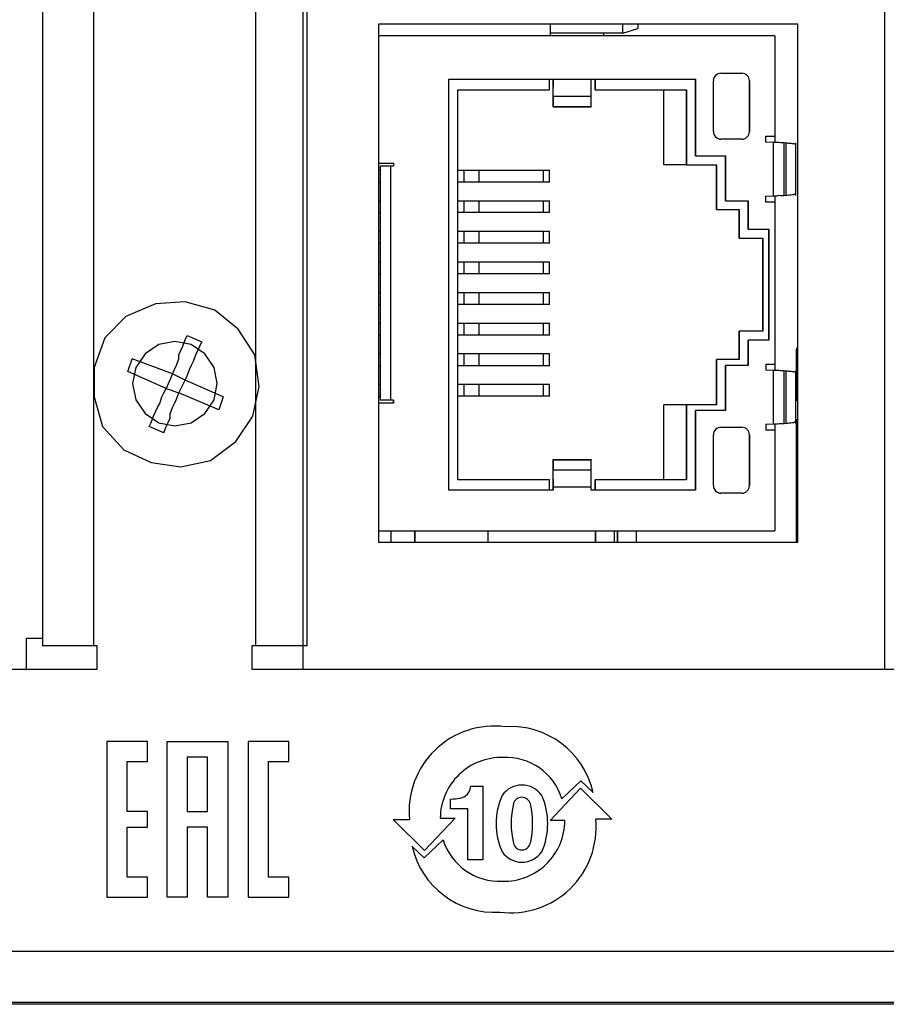
# Model space of a CAD drawing. Units: inches. Extents: x -0.9 to 18.1, y 0 to 5.2.
# Drawn here: x 2.4 to 3.6, y 0 to 1.3 of the extents above; entities that cross this region are included whole.
import ezdxf

# ---------------------------------------------------------------- set-up
doc = ezdxf.new("R2010")
doc.units = ezdxf.units.IN
doc.header["$MEASUREMENT"] = 0

msp = doc.modelspace()

# ---------------------------------------------------------------- linework, layer by layer
at = {"color": 7, "linetype": 'Continuous'}
for p, q in [((2.7873, 0.4371), (2.7873, 4.2833)), ((3.5505, 4.2833), (3.5505, 0.4371)), ((2.4452, 4.2563), (2.4452, 0.4683)), ((2.5122, 4.2563), (2.5122, 0.4683)), ((2.7252, 0.4683), (2.7252, 4.2563)), ((2.7922, 4.2563), (2.7922, 0.4683)), ((3.4367, 1.2843), (2.8865, 1.2843)), ((2.8865, 1.2843), (2.8865, 1.2691)), ((3.1115, 1.2843), (3.1115, 1.2691)), ((3.2069, 1.2725), (3.2069, 1.2843)), ((3.2266, 1.2843), (3.2266, 1.2784)), ((3.4367, 0.6041), (3.4367, 1.2843)), ((3.4367, 0.6041), (3.4367, 1.2843)), ((2.8865, 1.2691), (2.8865, 1.1017)), ((3.4067, 1.2691), (2.8865, 1.2691)), ((2.8865, 1.2691), (2.8865, 1.2691)), ((3.2069, 1.2725), (3.1115, 1.2725)), ((3.1815, 1.2725), (3.1815, 1.2691)), ((3.2069, 1.2725), (3.2266, 1.2784)), ((3.4067, 1.2691), (3.4067, 1.1372)), ((2.8865, 1.2573), (2.8865, 1.1017)), ((3.3358, 1.2199), (3.3634, 1.2199)), ((2.9788, 1.212), (3.1157, 1.212)), ((2.9788, 0.6724), (2.9788, 1.212)), ((3.1107, 1.1982), (3.1107, 1.212)), ((3.1157, 1.212), (3.1657, 1.212)), ((3.1157, 1.212), (3.1157, 1.2102)), ((3.1157, 1.208), (3.1157, 1.212)), ((3.1157, 1.2102), (3.1157, 1.2084)), ((3.1157, 1.2084), (3.1157, 1.2068)), ((3.1157, 1.2042), (3.1157, 1.208)), ((3.1157, 1.2068), (3.1157, 1.2053)), ((3.1157, 1.2053), (3.1157, 1.204)), ((3.1157, 1.2006), (3.1157, 1.2042)), ((3.1157, 1.204), (3.1157, 1.2029)), ((3.1157, 1.2029), (3.1157, 1.2022)), ((3.1157, 1.2022), (3.1157, 1.2017)), ((3.1657, 1.212), (3.3025, 1.212)), ((3.1657, 1.208), (3.1657, 1.212)), ((3.1657, 1.2042), (3.1657, 1.208)), ((3.1657, 1.2006), (3.1657, 1.2042)), ((3.1707, 1.212), (3.1707, 1.1982)), ((3.1707, 1.1982), (3.1707, 1.212)), ((3.3025, 1.212), (3.3025, 1.1115)), ((3.3025, 1.1115), (3.3025, 1.212)), ((3.326, 1.1431), (3.326, 1.21)), ((3.3732, 1.21), (3.3732, 1.1431)), ((3.3732, 1.1431), (3.3732, 1.21)), ((2.9906, 1.1982), (3.1107, 1.1982)), ((2.9906, 0.6862), (2.9906, 1.1982)), ((3.1157, 1.1885), (3.1157, 1.2017)), ((3.1157, 1.1973), (3.1157, 1.2006)), ((3.1157, 1.1945), (3.1157, 1.1973)), ((3.1157, 1.1922), (3.1157, 1.1945)), ((3.1157, 1.1905), (3.1157, 1.1922)), ((3.1157, 1.1894), (3.1157, 1.1905)), ((3.1157, 1.1894), (3.1157, 1.1762)), ((3.1657, 1.1894), (3.1157, 1.1894)), ((3.1657, 1.1973), (3.1657, 1.2006)), ((3.1657, 1.1945), (3.1657, 1.1973)), ((3.1657, 1.1922), (3.1657, 1.1945)), ((3.1657, 1.1905), (3.1657, 1.1922)), ((3.1657, 1.1894), (3.1657, 1.1905)), ((3.1657, 1.1762), (3.1657, 1.1894)), ((3.1707, 1.1982), (3.2907, 1.1982)), ((3.1707, 1.1982), (3.1707, 1.1982)), ((3.2607, 1.0997), (3.2607, 1.1982)), ((3.2907, 1.1982), (3.2907, 1.0997)), ((3.2907, 1.0997), (3.2907, 1.1982)), ((3.1157, 1.1885), (3.1157, 1.1884)), ((3.1157, 1.1884), (3.1157, 1.1883)), ((3.1157, 1.1758), (3.1157, 1.1883)), ((3.1157, 1.1883), (3.1157, 1.1883)), ((3.1157, 1.1762), (3.1657, 1.1762)), ((3.1157, 1.1761), (3.1157, 1.1762)), ((3.1657, 1.1762), (3.1657, 1.176)), ((3.1157, 1.1758), (3.1157, 1.1761)), ((3.1157, 1.1758), (3.1157, 1.1758)), ((3.1157, 1.1758), (3.1657, 1.1758)), ((3.1657, 1.176), (3.1657, 1.1758)), ((3.3634, 1.1332), (3.3358, 1.1332)), ((3.3949, 1.1372), (3.4067, 1.1372)), ((3.3949, 1.1293), (3.3949, 1.1372)), ((3.4047, 1.1289), (3.3949, 1.1293)), ((3.4047, 1.0588), (3.4047, 1.1289)), ((3.4056, 1.1289), (3.4047, 1.1289)), ((3.4066, 1.1289), (3.4056, 1.1289)), ((3.4089, 1.1288), (3.4066, 1.1289)), ((3.4067, 1.1372), (3.4067, 1.1289)), ((3.4117, 1.1287), (3.4089, 1.1288)), ((3.419, 1.0594), (3.419, 1.1283)), ((3.4213, 1.1281), (3.419, 1.1283)), ((3.4213, 1.0596), (3.4213, 1.1281)), ((3.4279, 1.1275), (3.4261, 1.1277)), ((3.4295, 1.1273), (3.4279, 1.1275)), ((3.4309, 1.1271), (3.4295, 1.1273)), ((3.432, 1.127), (3.4309, 1.1271)), ((3.4329, 1.1268), (3.432, 1.127)), ((3.4335, 1.1267), (3.4329, 1.1268)), ((3.4339, 1.1265), (3.4335, 1.1267)), ((3.4343, 1.1264), (3.4339, 1.1265)), ((3.4342, 1.126), (3.4342, 1.126)), ((3.4342, 1.126), (3.4343, 1.126)), ((3.4343, 1.0591), (3.4343, 1.1286)), ((3.4344, 1.1263), (3.4343, 1.1264)), ((3.4343, 1.126), (3.4344, 1.1261)), ((3.4345, 1.1262), (3.4344, 1.1263)), ((3.4344, 1.1261), (3.4345, 1.1262)), ((2.8865, 1.1017), (2.8865, 0.7867)), ((2.8865, 1.1017), (2.9062, 1.1017)), ((2.8865, 1.1017), (2.8865, 1.1017)), ((2.9062, 1.1017), (2.9062, 1.0978)), ((2.9062, 1.1017), (2.9062, 1.0978)), ((3.2907, 1.0997), (3.2607, 1.0997)), ((3.2907, 1.0997), (3.3301, 1.0997)), ((3.2907, 1.0997), (3.2907, 1.0997)), ((3.3025, 1.1115), (3.3419, 1.1115)), ((3.3301, 1.0997), (3.3301, 1.0407)), ((3.3301, 1.0407), (3.3301, 1.0997)), ((3.3419, 1.1115), (3.3419, 1.0525)), ((3.3419, 1.0525), (3.3419, 1.1115)), ((2.8865, 1.0927), (2.8884, 1.0927)), ((2.8884, 1.0978), (2.8884, 1.097)), ((2.8885, 1.0978), (2.8884, 1.0978)), ((2.8884, 1.097), (2.8884, 1.0948)), ((2.8884, 1.0948), (2.8884, 1.0912)), ((2.8884, 1.0912), (2.8884, 1.0863)), ((2.8884, 1.0863), (2.8884, 1.0803)), ((2.8885, 1.0978), (2.8885, 0.7906)), ((2.9022, 1.0978), (2.8885, 1.0978)), ((2.9022, 1.0978), (2.9022, 0.7906)), ((2.9062, 1.0978), (2.9022, 1.0978)), ((2.9906, 1.0927), (2.9987, 1.0927)), ((2.9987, 1.0769), (2.9987, 1.0927)), ((2.9987, 1.0927), (3.0184, 1.0927)), ((3.0184, 1.0769), (3.0184, 1.0927)), ((3.0184, 1.0927), (3.1028, 1.0927)), ((3.1028, 1.0769), (3.1028, 1.0927)), ((3.1028, 1.0927), (3.1109, 1.0927)), ((3.1109, 1.0769), (3.1109, 1.0927)), ((2.8865, 1.0769), (2.8884, 1.0769)), ((2.8884, 1.0803), (2.8884, 1.0735)), ((2.8884, 1.0735), (2.8884, 1.0661)), ((2.9987, 1.0769), (2.9906, 1.0769)), ((3.0184, 1.0769), (2.9987, 1.0769)), ((3.1028, 1.0769), (3.0184, 1.0769)), ((3.1109, 1.0769), (3.1028, 1.0769)), ((2.8884, 1.0661), (2.8884, 1.0584)), ((3.4298, 1.0605), (3.4306, 1.0606)), ((3.4306, 1.0606), (3.4313, 1.0608)), ((3.4313, 1.0608), (3.4318, 1.0609)), ((3.4318, 1.0609), (3.4322, 1.0611)), ((3.4322, 1.0611), (3.4324, 1.0612)), ((3.4324, 1.0612), (3.4326, 1.0614)), ((3.4326, 1.0614), (3.4327, 1.0616)), ((3.4327, 1.0616), (3.4328, 1.0617)), ((2.8865, 1.0525), (2.8884, 1.0525)), ((2.8884, 1.0584), (2.8884, 0.83)), ((2.9906, 1.0525), (2.9987, 1.0525)), ((2.9987, 1.0368), (2.9987, 1.0525)), ((2.9987, 1.0525), (3.0184, 1.0525)), ((3.0184, 1.0368), (3.0184, 1.0525)), ((3.0184, 1.0525), (3.1028, 1.0525)), ((3.1028, 1.0368), (3.1028, 1.0525)), ((3.1028, 1.0525), (3.1109, 1.0525)), ((3.1109, 1.0368), (3.1109, 1.0525)), ((3.3419, 1.0525), (3.3714, 1.0525)), ((3.3714, 1.0525), (3.3714, 1.0151)), ((3.3714, 1.0151), (3.3714, 1.0525)), ((3.3949, 1.0584), (3.4047, 1.0588)), ((3.3949, 1.0505), (3.3949, 1.0584)), ((3.4067, 1.0505), (3.3949, 1.0505)), ((3.4047, 1.0588), (3.4077, 1.0589)), ((3.4067, 1.0588), (3.4067, 1.0505)), ((3.4067, 1.0505), (3.4067, 0.8379)), ((3.4077, 1.0589), (3.4099, 1.059)), ((3.4146, 1.0591), (3.4099, 1.059)), ((3.4181, 1.0593), (3.4186, 1.0594)), ((3.4186, 1.0594), (3.419, 1.0594)), ((3.419, 1.0594), (3.4213, 1.0596)), ((2.8865, 1.0368), (2.8884, 1.0368)), ((2.9987, 1.0368), (2.9906, 1.0368)), ((3.0184, 1.0368), (2.9987, 1.0368)), ((3.1028, 1.0368), (3.0184, 1.0368)), ((3.1109, 1.0368), (3.1028, 1.0368)), ((3.3301, 1.0407), (3.3596, 1.0407)), ((3.3301, 1.0407), (3.3301, 1.0407)), ((3.3596, 1.0407), (3.3596, 1.0032)), ((3.3596, 1.0032), (3.3596, 1.0407)), ((2.8865, 1.0123), (2.8884, 1.0123)), ((2.9906, 1.0123), (2.9987, 1.0123)), ((2.9987, 0.9966), (2.9987, 1.0123)), ((2.9987, 1.0123), (3.0184, 1.0123)), ((3.0184, 0.9966), (3.0184, 1.0123)), ((3.0184, 1.0123), (3.1028, 1.0123)), ((3.1028, 0.9966), (3.1028, 1.0123)), ((3.1028, 1.0123), (3.1109, 1.0123)), ((3.1109, 0.9966), (3.1109, 1.0123)), ((3.3714, 1.0151), (3.3986, 1.0151)), ((3.3986, 1.0151), (3.3986, 0.8693)), ((3.3986, 0.8693), (3.3986, 1.0151)), ((2.8865, 0.9966), (2.8884, 0.9966)), ((2.9987, 0.9966), (2.9906, 0.9966)), ((3.0184, 0.9966), (2.9987, 0.9966)), ((3.1028, 0.9966), (3.0184, 0.9966)), ((3.1109, 0.9966), (3.1028, 0.9966)), ((3.3596, 1.0032), (3.3908, 1.0032)), ((3.3596, 1.0032), (3.3596, 1.0032)), ((3.3907, 0.8812), (3.3907, 1.0032)), ((3.3908, 1.0032), (3.3908, 0.8812)), ((2.8865, 0.9722), (2.8884, 0.9722)), ((2.9906, 0.9722), (2.9987, 0.9722)), ((2.9987, 0.9564), (2.9987, 0.9722)), ((2.9987, 0.9722), (3.0184, 0.9722)), ((3.0184, 0.9564), (3.0184, 0.9722)), ((3.0184, 0.9722), (3.1028, 0.9722)), ((3.1028, 0.9564), (3.1028, 0.9722)), ((3.1028, 0.9722), (3.1109, 0.9722)), ((3.1109, 0.9564), (3.1109, 0.9722)), ((2.8865, 0.9564), (2.8884, 0.9564)), ((2.9987, 0.9564), (2.9906, 0.9564)), ((3.0184, 0.9564), (2.9987, 0.9564)), ((3.1028, 0.9564), (3.0184, 0.9564)), ((3.1109, 0.9564), (3.1028, 0.9564)), ((2.8865, 0.932), (2.8884, 0.932)), ((2.9906, 0.932), (2.9987, 0.932)), ((2.9987, 0.9163), (2.9987, 0.932)), ((2.9987, 0.932), (3.0184, 0.932)), ((3.0184, 0.9163), (3.0184, 0.932)), ((3.0184, 0.932), (3.1028, 0.932)), ((3.1028, 0.9163), (3.1028, 0.932)), ((3.1028, 0.932), (3.1109, 0.932)), ((3.1109, 0.9163), (3.1109, 0.932)), ((2.6325, 0.9198), (2.5936, 0.917)), ((2.6714, 0.9087), (2.6325, 0.9198)), ((2.5936, 0.917), (2.5547, 0.9003)), ((2.702, 0.8837), (2.6714, 0.9087)), ((2.8865, 0.9163), (2.8884, 0.9163)), ((2.9987, 0.9163), (2.9906, 0.9163)), ((3.0184, 0.9163), (2.9987, 0.9163)), ((3.1028, 0.9163), (3.0184, 0.9163)), ((3.1109, 0.9163), (3.1028, 0.9163)), ((2.5547, 0.9003), (2.527, 0.8726)), ((2.8865, 0.8918), (2.8884, 0.8918)), ((2.9906, 0.8918), (2.9987, 0.8918)), ((2.9987, 0.8761), (2.9987, 0.8918)), ((2.9987, 0.8918), (3.0184, 0.8918)), ((3.0184, 0.8761), (3.0184, 0.8918)), ((3.0184, 0.8918), (3.1028, 0.8918)), ((3.1028, 0.8761), (3.1028, 0.8918)), ((3.1028, 0.8918), (3.1109, 0.8918)), ((3.1109, 0.8761), (3.1109, 0.8918)), ((2.7242, 0.8503), (2.702, 0.8837)), ((3.3596, 0.8812), (3.3596, 0.8438)), ((3.3908, 0.8812), (3.3596, 0.8812)), ((3.3596, 0.8812), (3.3596, 0.8812)), ((3.3596, 0.8438), (3.3596, 0.8812)), ((2.527, 0.8726), (2.5131, 0.8337)), ((2.6192, 0.8678), (2.598, 0.8636)), ((2.6404, 0.8636), (2.6192, 0.8678)), ((2.6297, 0.8614), (2.6325, 0.8698)), ((2.6325, 0.8698), (2.6353, 0.8753)), ((2.6353, 0.8753), (2.6547, 0.867)), ((2.652, 0.8614), (2.6547, 0.867)), ((2.8865, 0.8761), (2.8884, 0.8761)), ((2.9987, 0.8761), (2.9906, 0.8761)), ((3.0184, 0.8761), (2.9987, 0.8761)), ((3.1028, 0.8761), (3.0184, 0.8761)), ((3.1109, 0.8761), (3.1028, 0.8761)), ((3.3714, 0.8693), (3.3714, 0.836)), ((3.3986, 0.8693), (3.3714, 0.8693)), ((3.3714, 0.836), (3.3714, 0.8693)), ((2.598, 0.8636), (2.58, 0.8516)), ((2.6242, 0.8503), (2.627, 0.8559)), ((2.627, 0.8559), (2.6297, 0.8614)), ((2.6584, 0.8516), (2.6404, 0.8636)), ((2.6464, 0.8503), (2.6492, 0.8559)), ((2.6492, 0.8559), (2.652, 0.8614)), ((3.4344, 0.8546), (3.4344, 0.7901)), ((3.4367, 0.8546), (3.4344, 0.8546)), ((2.5575, 0.8281), (2.5631, 0.8448)), ((2.6158, 0.8253), (2.5631, 0.8448)), ((2.58, 0.8516), (2.5679, 0.8336)), ((2.6214, 0.8365), (2.6242, 0.8448)), ((2.6242, 0.8448), (2.6242, 0.8503)), ((2.6409, 0.8365), (2.6436, 0.842)), ((2.6436, 0.842), (2.6464, 0.8503)), ((2.6705, 0.8336), (2.6584, 0.8516)), ((2.7297, 0.8087), (2.7242, 0.8503)), ((2.8865, 0.8517), (2.8884, 0.8517)), ((2.9906, 0.8517), (2.9987, 0.8517)), ((2.9987, 0.8359), (2.9987, 0.8517)), ((2.9987, 0.8517), (3.0184, 0.8517)), ((3.0184, 0.8359), (3.0184, 0.8517)), ((3.0184, 0.8517), (3.1028, 0.8517)), ((3.1028, 0.8359), (3.1028, 0.8517)), ((3.1028, 0.8517), (3.1109, 0.8517)), ((3.1109, 0.8359), (3.1109, 0.8517)), ((3.3301, 0.8438), (3.3301, 0.7847)), ((3.3596, 0.8438), (3.3301, 0.8438)), ((3.3301, 0.8438), (3.3301, 0.8438)), ((3.3301, 0.7847), (3.3301, 0.8438)), ((2.5131, 0.8337), (2.5131, 0.7948)), ((2.6075, 0.8059), (2.5575, 0.8281)), ((2.5679, 0.8336), (2.5637, 0.8123)), ((2.6158, 0.8253), (2.6186, 0.8309)), ((2.6186, 0.8309), (2.6214, 0.8365)), ((2.6353, 0.8226), (2.6381, 0.8309)), ((2.6381, 0.8309), (2.6409, 0.8365)), ((2.6747, 0.8123), (2.6705, 0.8336)), ((2.8865, 0.8359), (2.8884, 0.8359)), ((2.8884, 0.83), (2.8884, 0.8223)), ((2.9987, 0.8359), (2.9906, 0.8359)), ((3.0184, 0.8359), (2.9987, 0.8359)), ((3.1028, 0.8359), (3.0184, 0.8359)), ((3.1109, 0.8359), (3.1028, 0.8359)), ((3.3419, 0.836), (3.3419, 0.7769)), ((3.3714, 0.836), (3.3419, 0.836)), ((3.3419, 0.7769), (3.3419, 0.836)), ((3.3949, 0.8379), (3.4067, 0.8379)), ((3.3949, 0.8379), (3.3949, 0.83)), ((3.4047, 0.8296), (3.3949, 0.83)), ((3.4047, 0.7595), (3.4047, 0.8296)), ((3.4056, 0.8296), (3.4047, 0.8296)), ((3.4066, 0.8296), (3.4056, 0.8296)), ((3.4089, 0.8295), (3.4066, 0.8296)), ((3.4067, 0.8379), (3.4067, 0.8296)), ((3.4117, 0.8294), (3.4089, 0.8295)), ((3.419, 0.7601), (3.419, 0.829)), ((3.4213, 0.8288), (3.419, 0.829)), ((3.4213, 0.7603), (3.4213, 0.8288)), ((3.4279, 0.8282), (3.4261, 0.8284)), ((3.4295, 0.828), (3.4279, 0.8282)), ((3.4309, 0.8278), (3.4295, 0.828)), ((3.432, 0.8277), (3.4309, 0.8278)), ((3.4329, 0.8275), (3.432, 0.8277)), ((3.4335, 0.8274), (3.4329, 0.8275)), ((3.4339, 0.8273), (3.4335, 0.8274)), ((3.4343, 0.8271), (3.4339, 0.8273)), ((3.4343, 0.7598), (3.4343, 0.8293)), ((2.6158, 0.8253), (2.6075, 0.8059)), ((2.6325, 0.817), (2.6158, 0.8253)), ((2.6242, 0.8003), (2.6325, 0.817)), ((2.6325, 0.817), (2.6353, 0.8226)), ((2.6825, 0.7948), (2.6325, 0.817)), ((2.8884, 0.8223), (2.8884, 0.8149)), ((2.8884, 0.8149), (2.8884, 0.8081)), ((3.4342, 0.8267), (3.4342, 0.8267)), ((3.4342, 0.8267), (3.4343, 0.8267)), ((3.4344, 0.827), (3.4343, 0.8271)), ((3.4343, 0.8267), (3.4344, 0.8268)), ((3.4345, 0.8269), (3.4344, 0.827)), ((3.4344, 0.8268), (3.4345, 0.8269)), ((2.5637, 0.8123), (2.5679, 0.7911)), ((2.6047, 0.8003), (2.6075, 0.8059)), ((2.6075, 0.8059), (2.6242, 0.8003)), ((2.6705, 0.7911), (2.6747, 0.8123)), ((2.7214, 0.7698), (2.7297, 0.8087)), ((2.8865, 0.8115), (2.8884, 0.8115)), ((2.8884, 0.8081), (2.8884, 0.8022)), ((2.8884, 0.8022), (2.8884, 0.7973)), ((2.9906, 0.8115), (2.9987, 0.8115)), ((2.9987, 0.7957), (2.9987, 0.8115)), ((2.9987, 0.8115), (3.0184, 0.8115)), ((3.0184, 0.7957), (3.0184, 0.8115)), ((3.0184, 0.8115), (3.1028, 0.8115)), ((3.1028, 0.7957), (3.1028, 0.8115)), ((3.1028, 0.8115), (3.1109, 0.8115)), ((3.1109, 0.7957), (3.1109, 0.8115)), ((2.5131, 0.7948), (2.5242, 0.7559)), ((2.5679, 0.7911), (2.58, 0.7731)), ((2.5992, 0.7864), (2.602, 0.7948)), ((2.602, 0.7948), (2.6047, 0.8003)), ((2.6186, 0.7864), (2.6214, 0.792)), ((2.6214, 0.792), (2.6242, 0.8003)), ((2.677, 0.7781), (2.6242, 0.8003)), ((2.6584, 0.7731), (2.6705, 0.7911)), ((2.6825, 0.7948), (2.677, 0.7781)), ((2.8865, 0.7957), (2.8884, 0.7957)), ((2.8884, 0.7973), (2.8884, 0.7936)), ((2.8884, 0.7936), (2.8884, 0.7914)), ((2.8884, 0.7914), (2.8884, 0.7906)), ((2.8884, 0.7906), (2.8885, 0.7906)), ((2.9022, 0.7906), (2.8885, 0.7906)), ((2.9062, 0.7906), (2.9022, 0.7906)), ((2.9062, 0.7906), (2.9062, 0.7867)), ((2.9062, 0.7867), (2.9062, 0.7906)), ((2.9987, 0.7957), (2.9906, 0.7957)), ((3.0184, 0.7957), (2.9987, 0.7957)), ((3.1028, 0.7957), (3.0184, 0.7957)), ((3.1109, 0.7957), (3.1028, 0.7957)), ((3.4367, 0.7901), (3.4343, 0.7901)), ((2.5936, 0.7753), (2.5964, 0.7809)), ((2.5964, 0.7809), (2.5992, 0.7864)), ((2.6131, 0.7725), (2.6158, 0.7809)), ((2.6158, 0.7809), (2.6186, 0.7864)), ((2.8865, 0.7867), (2.8865, 0.6193)), ((2.9062, 0.7867), (2.8865, 0.7867)), ((2.8865, 0.7867), (2.8865, 0.6311)), ((2.8865, 0.7867), (2.8865, 0.7867)), ((3.2607, 0.6862), (3.2607, 0.7847)), ((3.2907, 0.7847), (3.2607, 0.7847)), ((3.2907, 0.7847), (3.2907, 0.6862)), ((3.3301, 0.7847), (3.2907, 0.7847)), ((3.2907, 0.6862), (3.2907, 0.7847)), ((3.2907, 0.7847), (3.2907, 0.7847)), ((3.3025, 0.7769), (3.3025, 0.6724)), ((3.3419, 0.7769), (3.3025, 0.7769)), ((3.3025, 0.6724), (3.3025, 0.7769)), ((2.58, 0.7731), (2.598, 0.761)), ((2.5881, 0.7615), (2.5909, 0.7698)), ((2.5909, 0.7698), (2.5936, 0.7753)), ((2.6103, 0.7615), (2.6131, 0.767)), ((2.6131, 0.767), (2.6131, 0.7725)), ((2.6404, 0.761), (2.6584, 0.7731)), ((2.6992, 0.7364), (2.7214, 0.7698)), ((3.4343, 0.7653), (3.4367, 0.7653)), ((3.4344, 0.7653), (3.4344, 0.6041)), ((2.5242, 0.7559), (2.552, 0.7253)), ((2.5853, 0.7559), (2.5881, 0.7615)), ((2.6047, 0.7476), (2.5853, 0.7559)), ((2.598, 0.761), (2.6192, 0.7568)), ((2.6047, 0.7476), (2.6075, 0.7559)), ((2.6075, 0.7559), (2.6103, 0.7615)), ((2.6192, 0.7568), (2.6404, 0.761)), ((3.3358, 0.7552), (3.3634, 0.7552)), ((3.3949, 0.7591), (3.4047, 0.7595)), ((3.3949, 0.7591), (3.3949, 0.7512)), ((3.4067, 0.7512), (3.3949, 0.7512)), ((3.4047, 0.7595), (3.4077, 0.7596)), ((3.4067, 0.7595), (3.4067, 0.7512)), ((3.4067, 0.7512), (3.4067, 0.6193)), ((3.4077, 0.7596), (3.4099, 0.7597)), ((3.4181, 0.76), (3.4186, 0.7601)), ((3.4186, 0.7601), (3.419, 0.7601)), ((3.419, 0.7601), (3.4213, 0.7603)), ((3.4298, 0.7612), (3.4306, 0.7613)), ((3.4306, 0.7613), (3.4313, 0.7615)), ((3.4313, 0.7615), (3.4318, 0.7616)), ((3.4318, 0.7616), (3.4322, 0.7618)), ((3.4322, 0.7618), (3.4324, 0.7619)), ((3.4324, 0.7619), (3.4326, 0.7621)), ((3.4326, 0.7621), (3.4327, 0.7623)), ((3.4327, 0.7623), (3.4328, 0.7625)), ((3.326, 0.6784), (3.326, 0.7453)), ((3.3732, 0.7453), (3.3732, 0.6784)), ((3.3732, 0.6784), (3.3732, 0.7453)), ((2.552, 0.7253), (2.5881, 0.7087)), ((2.6659, 0.7115), (2.6992, 0.7364)), ((2.627, 0.7031), (2.6659, 0.7115)), ((3.1157, 0.7001), (3.1157, 0.7126)), ((3.1157, 0.7126), (3.1157, 0.7126)), ((3.1157, 0.7126), (3.1657, 0.7126)), ((3.1157, 0.7124), (3.1157, 0.7126)), ((3.1157, 0.7122), (3.1157, 0.7124)), ((3.1157, 0.7122), (3.1157, 0.699)), ((3.1157, 0.7122), (3.1657, 0.7122)), ((3.1657, 0.7126), (3.1657, 0.7124)), ((3.1657, 0.7124), (3.1657, 0.7122)), ((3.1657, 0.699), (3.1657, 0.7122)), ((2.5881, 0.7087), (2.627, 0.7031)), ((3.1157, 0.7001), (3.1157, 0.7001)), ((3.1157, 0.7001), (3.1157, 0.7)), ((3.1157, 0.7), (3.1157, 0.6999)), ((3.1157, 0.6868), (3.1157, 0.6999)), ((3.1157, 0.698), (3.1157, 0.699)), ((3.1157, 0.699), (3.1657, 0.699)), ((3.1157, 0.6962), (3.1157, 0.698)), ((3.1657, 0.698), (3.1657, 0.699)), ((3.1657, 0.6962), (3.1657, 0.698)), ((3.1107, 0.6862), (2.9906, 0.6862)), ((3.1107, 0.6724), (3.1107, 0.6862)), ((3.1157, 0.6939), (3.1157, 0.6962)), ((3.1157, 0.6911), (3.1157, 0.6939)), ((3.1157, 0.6878), (3.1157, 0.6911)), ((3.1157, 0.6842), (3.1157, 0.6878)), ((3.1157, 0.6868), (3.1157, 0.6863)), ((3.1157, 0.6863), (3.1157, 0.6855)), ((3.1157, 0.6855), (3.1157, 0.6844)), ((3.1657, 0.6939), (3.1657, 0.6962)), ((3.1657, 0.6911), (3.1657, 0.6939)), ((3.1657, 0.6878), (3.1657, 0.6911)), ((3.1657, 0.6842), (3.1657, 0.6878)), ((3.1707, 0.6862), (3.1707, 0.6862)), ((3.1707, 0.6862), (3.1707, 0.6724)), ((3.1707, 0.6724), (3.1707, 0.6862)), ((3.2907, 0.6862), (3.1707, 0.6862)), ((3.1157, 0.6724), (2.9788, 0.6724)), ((3.1157, 0.6844), (3.1157, 0.6831)), ((3.1157, 0.6804), (3.1157, 0.6842)), ((3.1157, 0.6831), (3.1157, 0.6817)), ((3.1157, 0.6817), (3.1157, 0.68)), ((3.1157, 0.6765), (3.1157, 0.6804)), ((3.1157, 0.68), (3.1157, 0.6783)), ((3.1157, 0.6783), (3.1157, 0.6765)), ((3.1657, 0.6765), (3.1157, 0.6765)), ((3.1157, 0.6724), (3.1157, 0.6765)), ((3.1157, 0.6765), (3.1157, 0.6724)), ((3.1657, 0.6804), (3.1657, 0.6842)), ((3.1657, 0.6765), (3.1657, 0.6804)), ((3.1657, 0.6724), (3.1657, 0.6765)), ((3.3025, 0.6724), (3.1657, 0.6724)), ((3.3634, 0.6685), (3.3358, 0.6685)), ((2.8865, 0.6193), (2.8865, 0.6041)), ((2.8865, 0.6193), (3.4067, 0.6193)), ((2.8865, 0.6193), (2.8865, 0.6193)), ((2.9026, 0.6193), (2.9026, 0.6041)), ((2.9341, 0.6193), (2.9341, 0.6041)), ((2.9341, 0.6041), (2.9341, 0.6193)), ((3.0304, 0.6041), (3.0304, 0.6193)), ((3.1713, 0.6193), (3.1713, 0.6041)), ((3.1713, 0.6041), (3.1713, 0.6193)), ((3.1713, 0.6193), (3.1713, 0.6041)), ((3.1713, 0.6041), (3.1713, 0.6193)), ((3.1713, 0.6193), (3.1713, 0.6041)), ((3.1713, 0.6041), (3.1713, 0.6193)), ((3.1714, 0.6041), (3.1714, 0.6193)), ((3.1714, 0.6193), (3.1714, 0.6041)), ((3.1962, 0.6041), (3.1962, 0.6193)), ((3.2001, 0.6041), (3.2001, 0.6193)), ((3.2001, 0.6193), (3.2001, 0.6041)), ((3.2001, 0.6041), (3.2001, 0.6193)), ((3.2001, 0.6193), (3.2001, 0.6041)), ((3.2001, 0.6041), (3.2001, 0.6193)), ((3.2001, 0.6193), (3.2001, 0.6041)), ((3.2001, 0.6041), (3.2001, 0.6193)), ((3.2001, 0.6193), (3.2001, 0.6041)), ((3.2249, 0.6041), (3.2249, 0.6193)), ((2.8865, 0.6041), (3.4367, 0.6041)), ((2.4242, 0.4781), (2.4464, 0.4781)), ((2.4242, 0.4364), (2.4242, 0.4781)), ((2.4465, 0.4683), (2.4452, 0.4683)), ((2.4503, 0.4683), (2.4465, 0.4683)), ((2.4565, 0.4683), (2.4503, 0.4683)), ((2.4648, 0.4683), (2.4565, 0.4683)), ((2.475, 0.4683), (2.4648, 0.4683)), ((2.4865, 0.4683), (2.475, 0.4683)), ((2.4991, 0.4683), (2.4865, 0.4683)), ((2.5122, 0.4683), (2.4991, 0.4683)), ((2.5172, 0.4683), (2.5122, 0.4683)), ((2.5172, 0.4373), (2.5172, 0.4683)), ((2.7202, 0.4683), (2.7202, 0.4373)), ((2.7252, 0.4683), (2.7202, 0.4683)), ((2.7383, 0.4683), (2.7252, 0.4683)), ((2.7508, 0.4683), (2.7383, 0.4683)), ((2.7624, 0.4683), (2.7508, 0.4683)), ((2.7726, 0.4683), (2.7624, 0.4683)), ((2.7809, 0.4683), (2.7726, 0.4683)), ((2.7871, 0.4683), (2.7809, 0.4683)), ((2.7909, 0.4683), (2.7871, 0.4683)), ((2.7922, 0.4683), (2.7909, 0.4683)), ((1.5232, 0.4373), (2.5172, 0.4373)), ((2.7202, 0.4373), (3.6272, 0.4373)), ((3.5505, 0.4371), (2.7873, 0.4371)), ((2.5299, 0.3427), (2.5299, 0.138)), ((2.5832, 0.3427), (2.5299, 0.3427)), ((2.5832, 0.3161), (2.5832, 0.3427)), ((2.6088, 0.138), (2.6088, 0.3427)), ((2.6088, 0.3427), (2.6886, 0.3427)), ((2.6886, 0.3427), (2.6886, 0.138)), ((2.7152, 0.3427), (2.7152, 0.138)), ((2.7685, 0.3427), (2.7152, 0.3427)), ((2.7685, 0.3161), (2.7685, 0.3427)), ((2.5566, 0.2506), (2.5566, 0.3161)), ((2.5566, 0.3161), (2.5832, 0.3161)), ((2.6354, 0.3222), (2.6354, 0.2506)), ((2.662, 0.3222), (2.6354, 0.3222)), ((2.662, 0.2506), (2.662, 0.3222)), ((2.7418, 0.1646), (2.7418, 0.3161)), ((2.7418, 0.3161), (2.7685, 0.3161)), ((3.1521, 0.2908), (3.127, 0.2674)), ((3.1681, 0.2754), (3.1521, 0.2908)), ((3.0074, 0.2841), (3.0233, 0.2841)), ((3.0233, 0.2841), (3.0233, 0.1872)), ((3.1116, 0.2389), (3.1516, 0.2811)), ((3.1516, 0.2811), (3.1926, 0.2406)), ((2.981, 0.254), (2.981, 0.267)), ((2.5832, 0.2506), (2.5566, 0.2506)), ((2.5832, 0.2301), (2.5832, 0.2506)), ((2.6354, 0.2506), (2.662, 0.2506)), ((3.0038, 0.254), (2.981, 0.254)), ((3.0038, 0.1872), (3.0038, 0.254)), ((2.9469, 0.1996), (2.9058, 0.24)), ((2.9058, 0.24), (2.9269, 0.24)), ((2.9868, 0.2417), (2.9469, 0.1996)), ((2.9674, 0.2417), (2.9868, 0.2417)), ((3.131, 0.2389), (3.1116, 0.2389)), ((3.1926, 0.2406), (3.1715, 0.2406)), ((2.5566, 0.1646), (2.5566, 0.2301)), ((2.5566, 0.2301), (2.5832, 0.2301)), ((2.662, 0.2301), (2.6354, 0.2301)), ((2.6354, 0.2301), (2.6354, 0.138)), ((2.662, 0.138), (2.662, 0.2301)), ((2.9463, 0.1899), (2.9714, 0.2133)), ((2.9303, 0.2053), (2.9463, 0.1899)), ((3.0233, 0.1872), (3.0038, 0.1872)), ((2.5832, 0.1646), (2.5566, 0.1646)), ((2.5832, 0.138), (2.5832, 0.1646)), ((2.7685, 0.1646), (2.7418, 0.1646)), ((2.7685, 0.138), (2.7685, 0.1646)), ((2.5299, 0.138), (2.5832, 0.138)), ((2.6354, 0.138), (2.6088, 0.138)), ((2.6886, 0.138), (2.662, 0.138)), ((2.7152, 0.138), (2.7685, 0.138)), ((0.0662, 0.0673), (17.1892, 0.0673)), ((0.0662, 0.0003), (17.1892, 0.0003)), ((18.127, -0.0024), (2.2131, -0.0024))]:
    msp.add_line(p, q, dxfattribs=at)
for centre, radius, start, end in [((3.3358, 1.21), 0.00984, 89.9528, 180.0507), ((3.3634, 1.21), 0.00983, 359.9191, 90.079), ((3.3634, 1.21), 0.00984, 359.9475, 90.0506), ((3.3358, 1.1431), 0.00984, 179.966, 270.0345), ((3.3634, 1.1431), 0.00984, 269.9524, 0.035), ((3.3509, -0.2898), 1.4198, 87.3725, 87.5454), ((3.3219, -0.3864), 1.5178, 86.3337, 86.4475), ((3.3708, 0.5624), 0.5679, 84.4078, 84.8921), ((3.4075, 1.2314), 0.1724, 274.6049, 277.4409), ((3.3981, 1.3977), 0.339, 272.7898, 273.3856), ((3.442, 0.8547), 0.00763, 134.9157, 180.7666), ((3.4055, 0.6401), 0.1894, 86.8109, 88.107), ((3.4116, 0.7358), 0.0935, 85.4662, 87.315), ((3.3708, 0.2631), 0.5679, 84.4078, 84.8921), ((3.3358, 0.7453), 0.00985, 89.9944, 180.009), ((3.3634, 0.7453), 0.00984, 359.9611, 90.037), ((3.3634, 0.7453), 0.00985, 359.9895, 90.0086), ((3.3792, 1.5643), 0.8052, 272.186, 272.5154), ((3.4078, 0.919), 0.1593, 272.4536, 273.7218), ((3.4075, 0.9321), 0.1724, 274.6049, 277.4409), ((3.3358, 0.6784), 0.00984, 179.966, 270.0345), ((3.3634, 0.6784), 0.00984, 269.9524, 0.035), ((3.0386, 0.2507), 0.1122, 82.6745, 185.4765), ((3.0599, 0.2515), 0.1107, 12.4388, 93.6411), ((3.0479, 0.2411), 0.0805, 88.8343, 179.554), ((3.0533, 0.2444), 0.0773, 17.3318, 92.7936), ((3.0746, 0.254), 0.0314, 34.3035, 145.6965), ((2.9902, 0.2857), 0.0178, 281.1589, 315.8906), ((2.9904, 0.2845), 0.0169, 318.2865, 345.3183), ((2.9916, 0.2851), 0.0158, 342.1291, 356.439), ((3.1309, 0.2347), 0.0902, 155.7905, 204.2084), ((3.0184, 0.2347), 0.0901, 335.762, 24.2409), ((2.9796, 0.3483), 0.0813, 271.0094, 279.935), ((3.1746, 0.2349), 0.1141, 166.9664, 193.0346), ((3.0745, 0.2577), 0.0116, 14.7365, 165.2635), ((2.9711, 0.2349), 0.1175, 347.3446, 12.6529), ((3.0598, 0.2299), 0.1122, 262.6713, 5.4806), ((3.0506, 0.2395), 0.0805, 268.83, 359.5567), ((3.0451, 0.2363), 0.0773, 197.3322, 272.7916), ((3.0745, 0.2116), 0.0114, 192.4001, 347.5999), ((3.0385, 0.2291), 0.1107, 192.436, 273.6429), ((3.0746, 0.2156), 0.0315, 214.5692, 325.4308)]:
    msp.add_arc(centre, radius, start, end, dxfattribs=at)

doc.saveas('drawing.dxf')
